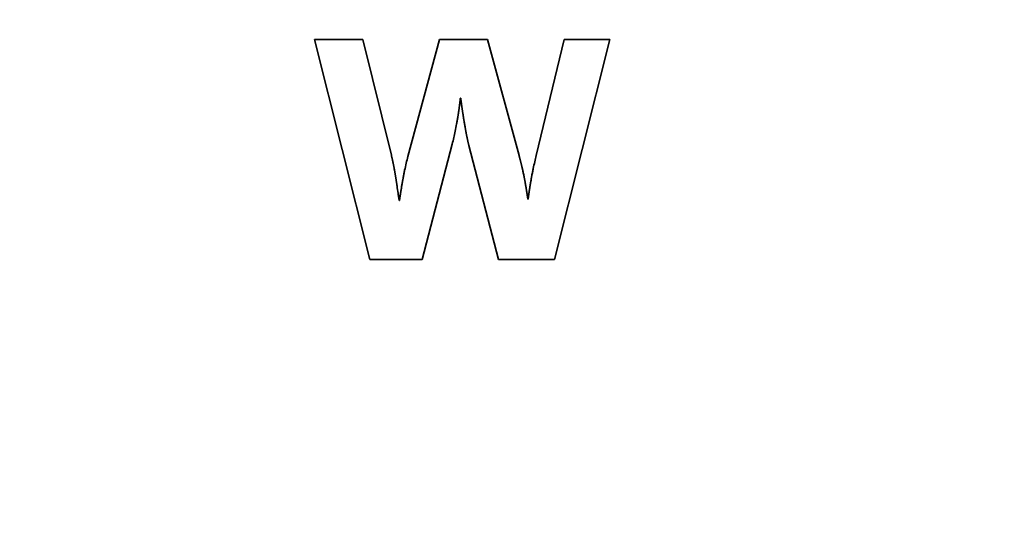
# Paper-space layout 'Blatt1' of a CAD drawing. Units: millimetres. Extents: x 0 to 2100, y 0 to 1485.
# Drawn here: x 638 to 656, y 951 to 960 of the extents above; entities that cross this region are included whole.
import ezdxf

# ---------------------------------------------------------------- set-up
doc = ezdxf.new("R2010")
doc.units = ezdxf.units.MM

psp = doc.layouts.new('Blatt1')

# ---------------------------------------------------------------- linework, layer by layer
at = {"color": 7, "linetype": 'Continuous', "lineweight": 35, "ltscale": 5}
for p, q in [((643.555, 959.829), (644.431, 959.829)), ((644.555, 955.86), (643.555, 959.829)), ((644.431, 959.829), (644.943, 957.742)), ((645.243, 957.718), (645.813, 959.829)), ((645.813, 959.829), (646.677, 959.829)), ((646.677, 959.829), (647.248, 957.736)), ((647.559, 957.736), (648.065, 959.829)), ((648.888, 959.829), (647.889, 955.86)), ((648.065, 959.829), (648.888, 959.829)), ((646.195, 958.771), (646.189, 958.771)), ((646.042, 957.941), (645.502, 955.86)), ((646.877, 955.86), (646.342, 957.918)), ((645.084, 956.924), (645.09, 956.924)), ((647.407, 956.948), (647.412, 956.948)), ((645.502, 955.86), (644.555, 955.86)), ((647.889, 955.86), (646.877, 955.86))]:
    psp.add_line(p, q, dxfattribs=at)
at = {"color": 7, "linetype": 'Continuous', "lineweight": 35, "ltscale": 25}
for radius in [69.583, 68.73, 64.883]:
    psp.add_circle((625.178, 934.85), radius, dxfattribs=at)
for radius, start, end in [(64.8, 272.94862, 267.05138), (63.833, 273.74259, 266.25741)]:
    psp.add_arc((625.178, 934.85), radius, start, end, dxfattribs=at)
at = {"color": 7, "linetype": 'Continuous', "lineweight": 35, "ltscale": 5}
for points, knots in [([(646.189, 958.771), (646.189, 958.768), (646.188, 958.762), (646.188, 958.754), (646.187, 958.746), (646.186, 958.739), (646.185, 958.732), (646.184, 958.725), (646.184, 958.718), (646.183, 958.711), (646.182, 958.706), (646.181, 958.699), (646.181, 958.692), (646.18, 958.685), (646.179, 958.678), (646.178, 958.671), (646.177, 958.664), (646.176, 958.657), (646.176, 958.652), (646.175, 958.645), (646.174, 958.638), (646.173, 958.631), (646.172, 958.624), (646.171, 958.617), (646.17, 958.611), (646.169, 958.604), (646.169, 958.598), (646.168, 958.591), (646.167, 958.584), (646.166, 958.578), (646.165, 958.571), (646.164, 958.564), (646.163, 958.557), (646.162, 958.55), (646.161, 958.545), (646.16, 958.538), (646.159, 958.531), (646.158, 958.524), (646.157, 958.517), (646.156, 958.512), (646.155, 958.505), (646.154, 958.498), (646.153, 958.491), (646.152, 958.484), (646.151, 958.479), (646.15, 958.472), (646.149, 958.465), (646.148, 958.458), (646.147, 958.448), (646.142, 958.42), (646.134, 958.37), (646.118, 958.283), (646.098, 958.178), (646.071, 958.057), (646.052, 957.98), (646.042, 957.941)], [0, 0, 0, 0, 0.009888, 0.019776, 0.029664, 0.039552, 0.044496, 0.054384, 0.064272, 0.069216, 0.079104, 0.084048, 0.093936, 0.103824, 0.108768, 0.118656, 0.128544, 0.133488, 0.143376, 0.14832, 0.158208, 0.168096, 0.17304, 0.182928, 0.192816, 0.19776, 0.207648, 0.212592, 0.22248, 0.232368, 0.237312, 0.2472, 0.257088, 0.262032, 0.27192, 0.276864, 0.286752, 0.29664, 0.301584, 0.311472, 0.316416, 0.326304, 0.336192, 0.341136, 0.351024, 0.355968, 0.365856, 0.375744, 0.380688, 0.400464, 0.47957, 0.558675, 0.716894, 0.858411, 1, 1, 1, 1]), ([(646.342, 957.918), (646.341, 957.921), (646.34, 957.926), (646.339, 957.933), (646.337, 957.939), (646.336, 957.945), (646.334, 957.952), (646.332, 957.958), (646.331, 957.965), (646.329, 957.972), (646.328, 957.977), (646.326, 957.984), (646.325, 957.99), (646.324, 957.996), (646.323, 958.002), (646.321, 958.009), (646.32, 958.014), (646.318, 958.021), (646.317, 958.026), (646.316, 958.033), (646.315, 958.038), (646.313, 958.045), (646.312, 958.052), (646.31, 958.059), (646.309, 958.066), (646.308, 958.071), (646.306, 958.078), (646.305, 958.083), (646.304, 958.09), (646.303, 958.095), (646.301, 958.102), (646.3, 958.109), (646.299, 958.116), (646.297, 958.123), (646.296, 958.128), (646.295, 958.135), (646.294, 958.142), (646.292, 958.149), (646.291, 958.155), (646.29, 958.161), (646.288, 958.17), (646.287, 958.179), (646.285, 958.188), (646.284, 958.194), (646.283, 958.201), (646.281, 958.207), (646.28, 958.214), (646.278, 958.224), (646.273, 958.252), (646.267, 958.291), (646.261, 958.326), (646.258, 958.341), (646.257, 958.348), (646.256, 958.354), (646.255, 958.361), (646.254, 958.368), (646.253, 958.374), (646.252, 958.381), (646.251, 958.388), (646.249, 958.395), (646.248, 958.402), (646.247, 958.409), (646.246, 958.416), (646.245, 958.422), (646.244, 958.429), (646.243, 958.436), (646.242, 958.443), (646.241, 958.45), (646.24, 958.457), (646.239, 958.464), (646.238, 958.47), (646.237, 958.477), (646.236, 958.484), (646.235, 958.491), (646.233, 958.498), (646.232, 958.505), (646.231, 958.512), (646.23, 958.518), (646.229, 958.525), (646.228, 958.532), (646.227, 958.539), (646.226, 958.546), (646.225, 958.553), (646.224, 958.56), (646.223, 958.567), (646.222, 958.573), (646.221, 958.58), (646.22, 958.587), (646.219, 958.594), (646.218, 958.601), (646.217, 958.608), (646.216, 958.615), (646.215, 958.623), (646.214, 958.63), (646.213, 958.637), (646.212, 958.644), (646.211, 958.65), (646.21, 958.657), (646.21, 958.664), (646.209, 958.671), (646.208, 958.678), (646.207, 958.685), (646.206, 958.692), (646.205, 958.699), (646.204, 958.705), (646.203, 958.712), (646.202, 958.719), (646.201, 958.726), (646.2, 958.734), (646.199, 958.741), (646.198, 958.748), (646.197, 958.755), (646.196, 958.763), (646.195, 958.768), (646.195, 958.771)], [0, 0, 0, 0, 0.009627, 0.019254, 0.024067, 0.033694, 0.038507, 0.048134, 0.057761, 0.062575, 0.072202, 0.077015, 0.086642, 0.091455, 0.101082, 0.105896, 0.115522, 0.120336, 0.129963, 0.134776, 0.144403, 0.149216, 0.158843, 0.16847, 0.173284, 0.18291, 0.187724, 0.197351, 0.202164, 0.211791, 0.216604, 0.226231, 0.235858, 0.240672, 0.250299, 0.255112, 0.264739, 0.274366, 0.279179, 0.288806, 0.293619, 0.312873, 0.317687, 0.327313, 0.332127, 0.341754, 0.351381, 0.356194, 0.375448, 0.452463, 0.490971, 0.500598, 0.505411, 0.515038, 0.519851, 0.529478, 0.539105, 0.543919, 0.553545, 0.563172, 0.567986, 0.577613, 0.587239, 0.592053, 0.60168, 0.611307, 0.61612, 0.625747, 0.635374, 0.640187, 0.649814, 0.659441, 0.664254, 0.673881, 0.683508, 0.688322, 0.697948, 0.707575, 0.712389, 0.722016, 0.731642, 0.736456, 0.746083, 0.75571, 0.760523, 0.77015, 0.779777, 0.78459, 0.794217, 0.803844, 0.808657, 0.818284, 0.827911, 0.837538, 0.842351, 0.851978, 0.861605, 0.866419, 0.876045, 0.885672, 0.890486, 0.900113, 0.909739, 0.914553, 0.92418, 0.933807, 0.93862, 0.948247, 0.957874, 0.967501, 0.972314, 0.981941, 0.99097, 1, 1, 1, 1]), ([(644.943, 957.742), (644.944, 957.739), (644.945, 957.734), (644.946, 957.727), (644.948, 957.72), (644.949, 957.715), (644.951, 957.708), (644.953, 957.701), (644.954, 957.694), (644.956, 957.688), (644.957, 957.682), (644.959, 957.675), (644.96, 957.67), (644.961, 957.663), (644.963, 957.658), (644.964, 957.651), (644.965, 957.646), (644.967, 957.639), (644.968, 957.633), (644.969, 957.627), (644.97, 957.621), (644.972, 957.614), (644.973, 957.609), (644.975, 957.602), (644.976, 957.597), (644.977, 957.59), (644.978, 957.584), (644.98, 957.578), (644.981, 957.571), (644.982, 957.564), (644.984, 957.557), (644.985, 957.552), (644.986, 957.545), (644.987, 957.539), (644.988, 957.533), (644.99, 957.527), (644.991, 957.52), (644.992, 957.515), (644.993, 957.508), (644.994, 957.501), (644.997, 957.485), (645.001, 957.466), (645.004, 957.447), (645.006, 957.437), (645.007, 957.43), (645.008, 957.425), (645.009, 957.418), (645.01, 957.412), (645.012, 957.406), (645.013, 957.399), (645.014, 957.392), (645.015, 957.385), (645.016, 957.38), (645.017, 957.373), (645.018, 957.367), (645.019, 957.36), (645.02, 957.354), (645.021, 957.347), (645.022, 957.34), (645.023, 957.334), (645.024, 957.327), (645.025, 957.322), (645.026, 957.315), (645.027, 957.308), (645.029, 957.301), (645.03, 957.295), (645.03, 957.289), (645.032, 957.282), (645.032, 957.277), (645.033, 957.27), (645.035, 957.263), (645.036, 957.256), (645.037, 957.249), (645.037, 957.244), (645.038, 957.237), (645.039, 957.231), (645.04, 957.225), (645.043, 957.209), (645.051, 957.152), (645.059, 957.094), (645.066, 957.045), (645.068, 957.037), (645.07, 957.021), (645.075, 956.983), (645.081, 956.948), (645.084, 956.924)], [0, 0, 0, 0, 0.010039, 0.020078, 0.025097, 0.035136, 0.040155, 0.050194, 0.060233, 0.065252, 0.075291, 0.080311, 0.090349, 0.095369, 0.105408, 0.110427, 0.120466, 0.125485, 0.135524, 0.140544, 0.150582, 0.155602, 0.165641, 0.17066, 0.180699, 0.185718, 0.195757, 0.200777, 0.210815, 0.220854, 0.225874, 0.235912, 0.240932, 0.250971, 0.25599, 0.266029, 0.271048, 0.281087, 0.286107, 0.296145, 0.306184, 0.34634, 0.366417, 0.376456, 0.381476, 0.391514, 0.396534, 0.406573, 0.411592, 0.421631, 0.43167, 0.436689, 0.446728, 0.451747, 0.461786, 0.466806, 0.476844, 0.486883, 0.491903, 0.501942, 0.506961, 0.517, 0.522019, 0.532058, 0.542097, 0.547116, 0.557155, 0.562174, 0.572213, 0.577233, 0.587272, 0.59731, 0.60233, 0.612369, 0.617388, 0.627427, 0.632446, 0.642485, 0.68264, 0.843262, 0.853058, 0.862854, 0.87265, 0.911835, 1, 1, 1, 1]), ([(645.09, 956.924), (645.09, 956.927), (645.091, 956.932), (645.092, 956.94), (645.093, 956.947), (645.094, 956.954), (645.095, 956.96), (645.096, 956.967), (645.097, 956.972), (645.098, 956.979), (645.099, 956.986), (645.1, 956.993), (645.101, 957), (645.102, 957.005), (645.103, 957.012), (645.104, 957.017), (645.105, 957.024), (645.106, 957.03), (645.107, 957.037), (645.108, 957.042), (645.109, 957.049), (645.11, 957.056), (645.111, 957.063), (645.112, 957.07), (645.113, 957.075), (645.114, 957.082), (645.115, 957.087), (645.116, 957.094), (645.117, 957.1), (645.118, 957.107), (645.118, 957.112), (645.12, 957.119), (645.122, 957.134), (645.128, 957.17), (645.134, 957.205), (645.138, 957.231), (645.139, 957.238), (645.14, 957.244), (645.142, 957.25), (645.143, 957.256), (645.144, 957.263), (645.145, 957.268), (645.146, 957.275), (645.147, 957.281), (645.148, 957.287), (645.149, 957.293), (645.15, 957.3), (645.151, 957.305), (645.153, 957.312), (645.154, 957.317), (645.155, 957.327), (645.161, 957.356), (645.17, 957.405), (645.187, 957.49), (645.21, 957.595), (645.232, 957.677), (645.243, 957.718)], [0, 0, 0, 0, 0.010297, 0.020595, 0.030892, 0.036041, 0.046338, 0.051487, 0.061784, 0.066933, 0.07723, 0.087527, 0.092676, 0.102973, 0.108122, 0.11842, 0.123568, 0.133866, 0.139014, 0.149312, 0.15446, 0.164758, 0.175055, 0.180204, 0.190501, 0.19565, 0.205947, 0.211096, 0.221393, 0.226542, 0.236839, 0.241988, 0.252285, 0.293475, 0.375854, 0.386151, 0.3913, 0.401597, 0.406746, 0.417043, 0.422192, 0.432489, 0.437638, 0.447935, 0.453084, 0.463381, 0.46853, 0.478827, 0.483976, 0.494273, 0.499422, 0.520017, 0.602396, 0.684777, 0.842309, 1, 1, 1, 1]), ([(647.248, 957.736), (647.249, 957.733), (647.25, 957.729), (647.252, 957.722), (647.253, 957.717), (647.255, 957.712), (647.256, 957.706), (647.258, 957.701), (647.259, 957.696), (647.261, 957.69), (647.262, 957.685), (647.264, 957.68), (647.265, 957.674), (647.266, 957.669), (647.268, 957.663), (647.269, 957.658), (647.271, 957.653), (647.272, 957.647), (647.274, 957.642), (647.275, 957.637), (647.276, 957.631), (647.278, 957.626), (647.279, 957.62), (647.281, 957.614), (647.282, 957.608), (647.283, 957.603), (647.285, 957.598), (647.286, 957.592), (647.288, 957.585), (647.289, 957.58), (647.29, 957.575), (647.292, 957.569), (647.293, 957.564), (647.295, 957.557), (647.296, 957.552), (647.298, 957.545), (647.299, 957.54), (647.3, 957.534), (647.301, 957.529), (647.303, 957.523), (647.304, 957.517), (647.306, 957.511), (647.307, 957.504), (647.308, 957.499), (647.31, 957.492), (647.311, 957.487), (647.313, 957.48), (647.314, 957.475), (647.316, 957.465), (647.322, 957.437), (647.329, 957.404), (647.335, 957.374), (647.337, 957.365), (647.339, 957.358), (647.34, 957.352), (647.341, 957.345), (647.342, 957.339), (647.344, 957.332), (647.345, 957.325), (647.346, 957.32), (647.347, 957.313), (647.348, 957.307), (647.35, 957.3), (647.351, 957.295), (647.352, 957.288), (647.353, 957.281), (647.354, 957.274), (647.356, 957.268), (647.357, 957.262), (647.358, 957.255), (647.359, 957.25), (647.36, 957.243), (647.361, 957.236), (647.363, 957.229), (647.364, 957.223), (647.365, 957.217), (647.366, 957.21), (647.367, 957.203), (647.368, 957.197), (647.369, 957.19), (647.37, 957.184), (647.371, 957.177), (647.373, 957.171), (647.374, 957.164), (647.375, 957.157), (647.376, 957.151), (647.377, 957.144), (647.378, 957.138), (647.379, 957.131), (647.38, 957.124), (647.381, 957.118), (647.382, 957.112), (647.383, 957.105), (647.384, 957.098), (647.385, 957.091), (647.387, 957.084), (647.388, 957.077), (647.389, 957.07), (647.389, 957.065), (647.391, 957.058), (647.392, 957.051), (647.393, 957.044), (647.394, 957.037), (647.395, 957.031), (647.396, 957.024), (647.397, 957.017), (647.398, 957.011), (647.399, 957.004), (647.4, 956.998), (647.401, 956.991), (647.402, 956.984), (647.403, 956.977), (647.404, 956.97), (647.405, 956.963), (647.405, 956.956), (647.406, 956.951), (647.407, 956.948)], [0, 0, 0, 0, 0.0103623, 0.0155434, 0.0259057, 0.0310869, 0.036268, 0.0466303, 0.0518114, 0.0569926, 0.0673548, 0.072536, 0.0777171, 0.0880794, 0.0932606, 0.0984417, 0.108804, 0.1139851, 0.1191663, 0.1295285, 0.1347097, 0.1398908, 0.1502531, 0.1554343, 0.1657965, 0.1709777, 0.1761588, 0.1865211, 0.1917022, 0.2020645, 0.2072457, 0.2124268, 0.2227891, 0.2279702, 0.2383325, 0.2435137, 0.2538759, 0.2590571, 0.2642382, 0.2746005, 0.2797817, 0.2901439, 0.2953251, 0.3056874, 0.3108685, 0.3212308, 0.3264119, 0.3367742, 0.3419554, 0.3626799, 0.4455799, 0.4663045, 0.4766668, 0.481848, 0.4922102, 0.4973914, 0.5077537, 0.5181159, 0.5232971, 0.5336594, 0.5388405, 0.5492028, 0.5543839, 0.5647462, 0.5699274, 0.5802896, 0.5906519, 0.5958331, 0.6061954, 0.6113765, 0.6217388, 0.6269199, 0.6372822, 0.6476445, 0.6528256, 0.6631879, 0.668369, 0.6787313, 0.6890936, 0.6942748, 0.704637, 0.7098182, 0.7201805, 0.7305427, 0.7357239, 0.7460862, 0.7512673, 0.7616296, 0.7719919, 0.777173, 0.7875353, 0.7927164, 0.8030787, 0.813441, 0.8186221, 0.8289844, 0.8393467, 0.8445278, 0.8548901, 0.8600713, 0.8704335, 0.8807958, 0.885977, 0.8963393, 0.9067015, 0.9118827, 0.922245, 0.9274261, 0.9377884, 0.9481507, 0.9533318, 0.9636941, 0.9740564, 0.9792375, 0.9896187, 1, 1, 1, 1]), ([(647.412, 956.948), (647.413, 956.951), (647.414, 956.956), (647.415, 956.965), (647.416, 956.973), (647.417, 956.98), (647.418, 956.987), (647.419, 956.993), (647.42, 957), (647.421, 957.007), (647.422, 957.013), (647.423, 957.02), (647.424, 957.026), (647.425, 957.033), (647.426, 957.04), (647.426, 957.046), (647.427, 957.053), (647.428, 957.059), (647.429, 957.066), (647.43, 957.073), (647.431, 957.079), (647.432, 957.086), (647.433, 957.092), (647.434, 957.099), (647.435, 957.106), (647.436, 957.112), (647.437, 957.119), (647.438, 957.124), (647.439, 957.131), (647.44, 957.138), (647.441, 957.145), (647.442, 957.151), (647.443, 957.157), (647.444, 957.164), (647.445, 957.169), (647.446, 957.176), (647.447, 957.183), (647.448, 957.19), (647.449, 957.197), (647.45, 957.202), (647.451, 957.209), (647.452, 957.215), (647.453, 957.221), (647.454, 957.227), (647.455, 957.234), (647.456, 957.239), (647.457, 957.246), (647.458, 957.252), (647.46, 957.261), (647.463, 957.279), (647.466, 957.298), (647.469, 957.313), (647.47, 957.32), (647.471, 957.326), (647.472, 957.332), (647.473, 957.338), (647.474, 957.345), (647.475, 957.35), (647.477, 957.36), (647.482, 957.388), (647.492, 957.437), (647.509, 957.52), (647.531, 957.62), (647.55, 957.697), (647.559, 957.736)], [0, 0, 0, 0, 0.0103928, 0.0207857, 0.0311785, 0.0415713, 0.0467678, 0.0571606, 0.0675534, 0.0727499, 0.0831427, 0.0883391, 0.098732, 0.1091248, 0.1143212, 0.124714, 0.1299105, 0.1403033, 0.1506961, 0.1558926, 0.1662854, 0.1714818, 0.1818747, 0.1922675, 0.1974639, 0.2078568, 0.2130532, 0.223446, 0.2286424, 0.2390353, 0.2494281, 0.2546245, 0.2650174, 0.2702138, 0.2806066, 0.285803, 0.2961959, 0.3065887, 0.3117851, 0.322178, 0.3273744, 0.3377672, 0.3429636, 0.3533565, 0.3585529, 0.3689457, 0.3741422, 0.384535, 0.3897314, 0.4105171, 0.4520886, 0.4624814, 0.4676778, 0.4780707, 0.4832671, 0.4936599, 0.4988564, 0.5092492, 0.5144456, 0.5352313, 0.6183755, 0.7015197, 0.8507275, 1, 1, 1, 1])]:
    psp.add_open_spline(points, degree=3, knots=knots, dxfattribs=at)

doc.saveas('drawing.dxf')
